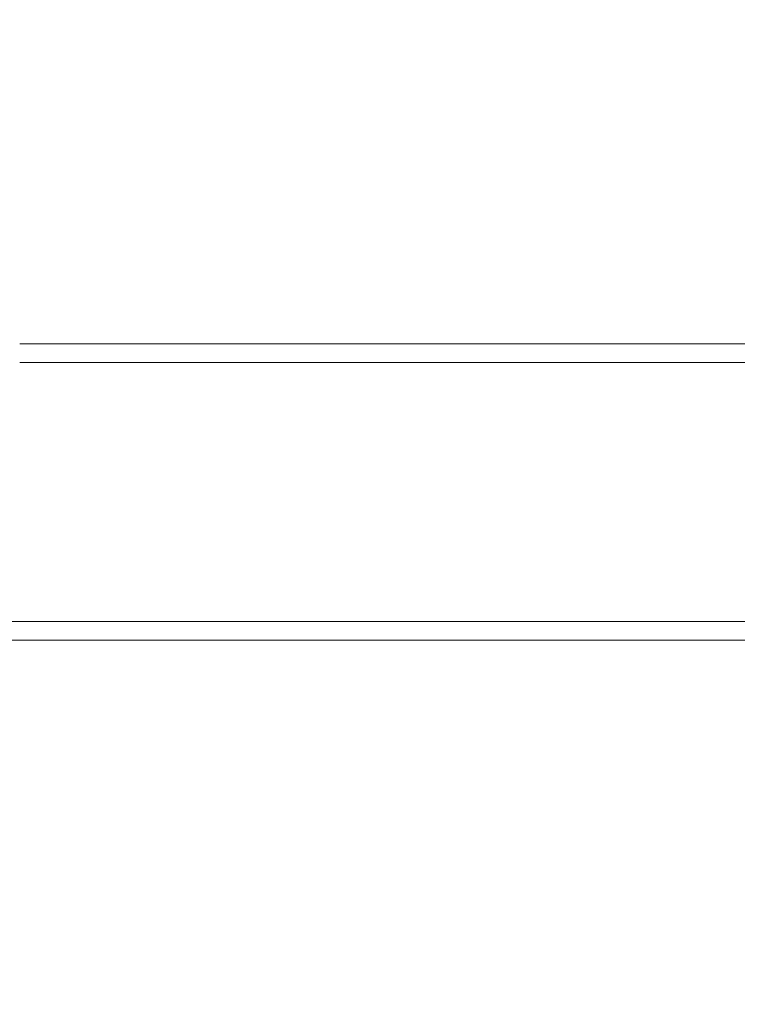
# Model space of a CAD drawing. Units: millimetres. Extents: x -4823 to 255398, y -4952 to 4760.
# Drawn here: x -784 to -707, y -55 to 51 of the extents above; entities that cross this region are included whole.
import ezdxf

# ---------------------------------------------------------------- set-up
doc = ezdxf.new("R2010")
doc.units = ezdxf.units.MM
doc.header["$LTSCALE"] = 0.2
doc.header["$MEASUREMENT"] = 0
doc.header["$PDMODE"] = 1
doc.layers.add('HAGS-Dim Plan', color=7, linetype='Continuous', lineweight=100)
doc.layers.add('HAGS-Plan', color=7, linetype='Continuous')
doc.styles.get("Standard").update_dxf_attribs({"font": 'g13f12d.shx', "height": 300})
doc.dimstyles.new('HAGS - Dim Plan', dxfattribs={"dimtxt": 300, "dimasz": 200, "dimexe": 0.18, "dimexo": 0.0625, "dimgap": 150, "dimtad": 0, "dimlfac": 0.001, "dimrnd": 0.05, "dimzin": 1, "dimdsep": 46, "dimtxsty": 'Standard', "dimblk": 'HAGS - Dim Plan arrow', "dimcen": 0.1, "dimse1": 1, "dimse2": 1, "dimclrd": 1, "dimadec": 0, "dimazin": 0, "dimtfac": 1, "dimtofl": 0, "dimtmove": 0, "dimatfit": 3, "dimfxl": 1, "dimtolj": 1, "dimtzin": 0, "dimarcsym": 0})

# ---------------------------------------------------------------- blocks, each defined once
blk = doc.blocks.new('A$C6fa040a1')
at = {"lineweight": 0}
for p, q in [((-16, 1883.69), (-16, 784.31)), ((-16, 784.31), (-16, 755)), ((16, 755), (16, 784.31)), ((-16, 755), (-16, 703)), ((16, 755), (16, 703))]:
    blk.add_line(p, q, dxfattribs=at)
at = {"linetype": 'Continuous', "lineweight": 0}
for p, q in [((-14, 1883.69), (-14, 784.31)), ((-14, 784.31), (-14, 755)), ((14, 755), (14, 784.31)), ((-14, 755), (-14, 703.47)), ((14, 755), (14, 703.47))]:
    blk.add_line(p, q, dxfattribs=at)
blk = doc.blocks.new('HAGS - Dim Plan arrow')
at = {"color": 1, "lineweight": 0}
blk.add_lwpolyline([(0, 0, 0, 0.35, 0), (-1, 0, 0.015, 0.015, 0)], format="xyseb", dxfattribs=at)
blk = doc.blocks.new('*D18')
at = {"layer": 'Defpoints', "color": 0, "linetype": 'Continuous', "transparency": 16777216}
for p in [(2229.4, 2106.66), (-3319.67, 443.59, 16.7), (2229.4, -3134.63)]:
    blk.add_point(p, dxfattribs=at)
at = {"layer": 'HAGS-Dim Plan', "color": 1, "linetype": 'Continuous', "lineweight": -2, "transparency": 16777216}
for p, q in [((-3119.67, -3134.63), (-998.63, -3134.63)), ((2029.4, -3134.63), (212.24, -3134.63))]:
    blk.add_line(p, q, dxfattribs=at)
at = {"layer": 'HAGS-Dim Plan', "color": 1, "linetype": 'Continuous', "lineweight": -2, "transparency": 16777216, "xscale": 200, "yscale": 200, "zscale": 200, "rotation": 180}
blk.add_blockref('HAGS - Dim Plan arrow', (-3319.67, -3134.63), dxfattribs=at)
at = {"layer": 'HAGS-Dim Plan', "color": 1, "linetype": 'Continuous', "lineweight": -2, "transparency": 16777216, "xscale": 200, "yscale": 200, "zscale": 200}
blk.add_blockref('HAGS - Dim Plan arrow', (2229.4, -3134.63), dxfattribs=at)
at = {"layer": 'HAGS-Dim Plan', "color": 0, "linetype": 'Continuous', "transparency": 16777216, "insert": (-393.19, -3134.63), "char_height": 300, "attachment_point": 5}
blk.add_mtext('\\A1;5.55m', dxfattribs=at)
blk = doc.blocks.new('*D19')
at = {"layer": 'Defpoints', "color": 0, "linetype": 'Continuous', "transparency": 16777216}
for p in [(4229.26, 2328.31), (-4818.28, 229.33), (4229.26, -3589.92)]:
    blk.add_point(p, dxfattribs=at)
at = {"layer": 'HAGS-Dim Plan', "color": 1, "linetype": 'Continuous', "lineweight": -2, "transparency": 16777216}
for p, q in [((-4618.28, -3589.92), (-974.65, -3589.92)), ((4029.26, -3589.92), (248.65, -3589.92))]:
    blk.add_line(p, q, dxfattribs=at)
at = {"layer": 'HAGS-Dim Plan', "color": 1, "linetype": 'Continuous', "lineweight": -2, "transparency": 16777216, "xscale": 200, "yscale": 200, "zscale": 200, "rotation": 180}
blk.add_blockref('HAGS - Dim Plan arrow', (-4818.28, -3589.92), dxfattribs=at)
at = {"layer": 'HAGS-Dim Plan', "color": 1, "linetype": 'Continuous', "lineweight": -2, "transparency": 16777216, "xscale": 200, "yscale": 200, "zscale": 200}
blk.add_blockref('HAGS - Dim Plan arrow', (4229.26, -3589.92), dxfattribs=at)
at = {"layer": 'HAGS-Dim Plan', "color": 0, "linetype": 'Continuous', "transparency": 16777216, "insert": (-363, -3589.92), "char_height": 300, "attachment_point": 5}
blk.add_mtext('\\A1;9.05m', dxfattribs=at)

msp = doc.modelspace()

# ---------------------------------------------------------------- block references
at = {"layer": 'HAGS-Plan', "rotation": 90}
msp.add_blockref('A$C6fa040a1', (0, 0), dxfattribs=at)

# ---------------------------------------------------------------- dimensions: what is measured, and where the dimension line sits
at = {"layer": 'HAGS-Dim Plan', "linetype": 'Continuous'}
for base, p1, p2, picture, middle in [((4229.264, -3589.918), (-4818.277, 229.327), (4229.264, 2328.306), '*D19', (-362.999, -3589.918)), ((2229.401, -3134.63), (-3319.671, 443.587, 16.705), (2229.401, 2106.661), '*D18', (-393.192, -3134.63))]:
    dim = msp.add_linear_dim(base=base, p1=p1, p2=p2, angle=180, dimstyle='HAGS - Dim Plan', override={"dimpost": 'm'}, dxfattribs=at)
    dim.commit()
    dim.dimension.update_dxf_attribs({"geometry": picture, "text_midpoint": middle, "dimtype": 160})

doc.saveas('drawing.dxf')
